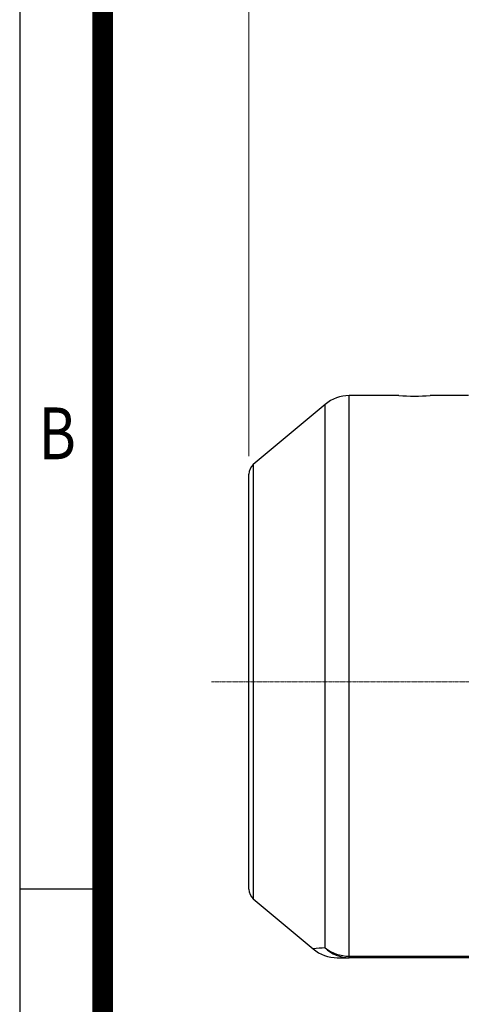
# Model space of a CAD drawing. Units: millimetres. Extents: x 2458 to 5395, y 14 to 4354.
# Drawn here: x 2458 to 2810, y 2793 to 3578 of the extents above; entities that cross this region are included whole.
import ezdxf
from ezdxf.enums import TextEntityAlignment as Align

# ---------------------------------------------------------------- set-up
doc = ezdxf.new("R2010")
doc.units = ezdxf.units.MM
doc.linetypes.add('CENTER2', pattern=[1.125, 0.75, -0.125, 0.125, -0.125])
doc.layers.get('0').update_dxf_attribs({"linetype": 'CONTINUOUS', "lineweight": 30})
doc.layers.get('DEFPOINTS').update_dxf_attribs({"linetype": 'CONTINUOUS'})
for name, color, linetype, lineweight in [('C', 1, 'CENTER2', 9), ('D', 7, 'CONTINUOUS', 9), ('O', 3, 'CONTINUOUS', 30)]:
    doc.layers.add(name, color=color, linetype=linetype, lineweight=lineweight)
doc.layers.add('DMMW10207_225S_H', color=7, linetype='CONTINUOUS')
doc.styles.add('ROMANS', font='romans.shx', dxfattribs={"width": 0.7, "height": 3.5, "bigfont": 'whgtxt.shx'})
doc.styles.get("Standard").update_dxf_attribs({"font": 'romans.shx', "width": 0.8, "bigfont": 'whgtxt.shx'})
doc.dimstyles.new('STANDARD$0', dxfattribs={"dimtxt": 3, "dimasz": 4, "dimexe": 1.4, "dimexo": 1.3, "dimgap": 1.4, "dimtad": 1, "dimdec": 4, "dimdsep": 46, "dimtxsty": 'Standard', "dimblk": 'OPEN30', "dimcen": 0, "dimclrd": 256, "dimclre": 256, "dimazin": 2, "dimtfac": 1, "dimtdec": 4, "dimtmove": 0, "dimatfit": 3, "dimldrblk": 'OPEN30', "dimfxl": 0, "dimtolj": 1, "dimtzin": 0, "dimlwd": -1, "dimlwe": -1, "dimarcsym": 0})

# ---------------------------------------------------------------- blocks, each defined once
blk = doc.blocks.new('HS_A4양식_S(297X210MM)')
for p, q in [((18, 277), (18, 14)), ((22, 188), (18, 188))]:
    blk.add_line(p, q)
at = {"color": 0}
blk.add_line((22, 277), (22, 14), dxfattribs=at)
at = {"color": 3, "const_width": 1}
blk.add_lwpolyline([(22, 273.072), (22, 17.5)], dxfattribs=at)
at = {"style": 'ROMANS', "width": 0.8}
blk.add_text('B', height=2.5, dxfattribs=at).set_placement((19.818, 209.688), align=Align.MIDDLE)
blk = doc.blocks.new('*D27')
at = {"layer": 'D', "transparency": 16777216}
for p, q in [((2640.67, 3229.9), (2640.67, 3711.39)), ((3929.67, 3120.57), (3929.67, 3711.39)), ((3885.67, 3695.99), (2684.67, 3695.99))]:
    blk.add_line(p, q, dxfattribs=at)
for points in [[(2684.67, 3703.33), (2684.67, 3688.66), (2640.67, 3695.99)], [(3885.67, 3703.33), (3885.67, 3688.66), (3929.67, 3695.99)]]:
    blk.add_solid(points, dxfattribs=at)
at = {"layer": 'DEFPOINTS', "color": 0, "transparency": 16777216}
for p in [(2640.67, 3695.99), (2640.67, 3215.6), (3929.67, 3106.27)]:
    blk.add_point(p, dxfattribs=at)
at = {"layer": 'D', "color": 0, "transparency": 16777216, "insert": (3290.15, 3727.89), "char_height": 33, "attachment_point": 5}
blk.add_mtext('\\A1;APPROX. 1300', dxfattribs=at)
blk = doc.blocks.new('_Open30')
at = {"layer": 'O', "color": 0, "lineweight": -2}
for p, q in [((-1, 0.268), (0, 0)), ((0, 0), (-1, -0.268)), ((0, 0), (-1, 0))]:
    blk.add_line(p, q, dxfattribs=at)

msp = doc.modelspace()

# ---------------------------------------------------------------- linework, layer by layer
at = {"layer": 'C'}
msp.add_line((2610.98661, 3050.26575), (3480.08933, 3050.26575), dxfattribs=at)
at = {"layer": 'DMMW10207_225S_H', "color": 3, "linetype": 'Continuous', "lineweight": -3, "ltscale": 25.4}
for p, q in [((2720.7083, 2831.47787), (2720.7083, 3278.26575)), ((2760.16748, 3278.26575), (2720.7083, 3278.26575)), ((2815.66748, 3278.26575), (2785.01393, 3278.26575)), ((2701.42467, 3271.24708), (2644.23961, 3223.26311)), ((2701.42467, 2838.21295), (2701.42467, 3271.24708)), ((2644.23961, 3223.26311), (2644.23961, 2877.26838)), ((2640.66748, 2884.92882), (2640.66748, 3215.60267)), ((2644.23961, 2877.26838), (2691.93432, 2837.24776)), ((2711.17427, 2830.26575), (2720.7083, 2830.26575)), ((2720.7083, 2831.47787), (2830.66748, 2831.47787)), ((2720.7083, 2830.26575), (2720.7083, 2831.47787)), ((2830.66748, 2830.26575), (2720.7083, 2830.26575))]:
    msp.add_line(p, q, dxfattribs=at)
for centre, radius, start, end in [((2720.7083, 3248.26575), 30, 90, 130), ((2772.66748, 3505.93875), 228.01589, 266.85742758, 273.14257222), ((2650.66748, 3215.60267), 10, 130, 180), ((2650.66748, 2884.92882), 10, 180, 230), ((2812.24564, 1650.91702), 1192.45667, 95.33247853, 95.79274319), ((2711.17464, 2860.26564), 29.99989, 230.09369415, 270.00142987)]:
    msp.add_arc(centre, radius, start, end, dxfattribs=at)
for major_axis, ratio, start_param, end_param in [((-30, 0), 0.95959596, 0.872664626, 1.570796327), ((0, -30), 0.948111701, 5.538193051, 6.283185307)]:
    msp.add_ellipse((2720.7083, 2860.26575), major_axis=major_axis, ratio=ratio, start_param=start_param, end_param=end_param, dxfattribs=at)

# ---------------------------------------------------------------- block references
at = {"lineweight": 0, "xscale": 16.5, "yscale": 16.5, "zscale": 16.5}
msp.add_blockref('HS_A4양식_S(297X210MM)', (2161.11223, -217), dxfattribs=at)

# ---------------------------------------------------------------- dimensions: what is measured, and where the dimension line sits
at = {"layer": 'D'}
dim = msp.add_linear_dim(base=(2640.66748, 3695.99319), p1=(3929.66748, 3106.26575), p2=(2640.66748, 3215.60267), text='APPROX. 1300', dimstyle='STANDARD$0', override={"dimscale": 11, "dimdec": 1, "dimsah": 1, "dimtmove": 0}, dxfattribs=at)
dim.commit()
dim.dimension.update_dxf_attribs({"geometry": '*D27', "text_midpoint": (3290.14848, 3695.99319), "dimtype": 160})

doc.saveas('drawing.dxf')
